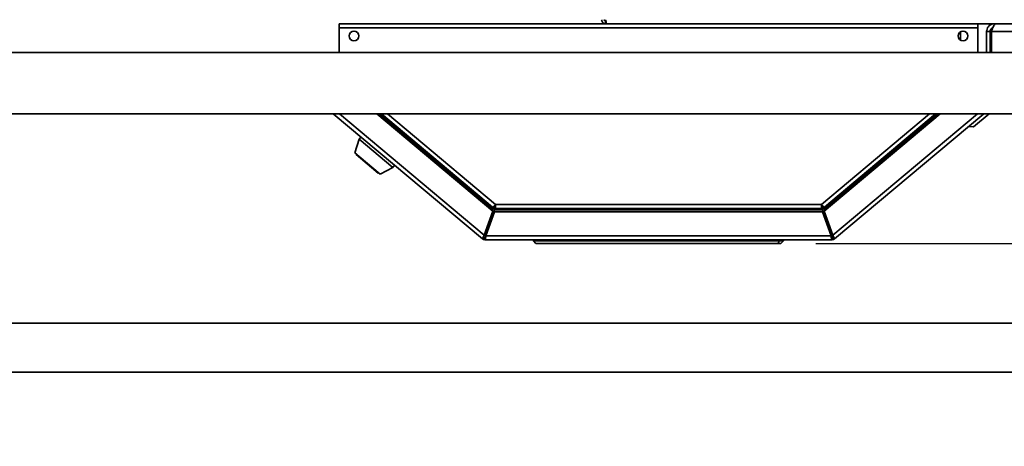
# Paper-space layout 'Blatt1' of a CAD drawing. Units: millimetres. Extents: x 0 to 11880, y 0 to 8400.
# Drawn here: x 2756 to 3318, y 2757 to 3001 of the extents above; entities that cross this region are included whole.
import ezdxf

# ---------------------------------------------------------------- set-up
doc = ezdxf.new("R2010")
doc.units = ezdxf.units.MM
doc.header["$LTSCALE"] = 20
doc.layers.add('1', color=7, linetype='Continuous')
doc.styles.add('SLDTEXTSTYLE1', font='TXT', dxfattribs={"width": 0.605})
doc.dimstyles.new('SLDDIMSTYLE1', dxfattribs={"dimtxt": 70, "dimasz": 50, "dimexe": 0, "dimexo": 0.0625, "dimgap": 17.5, "dimtad": 1, "dimdec": 0, "dimrnd": 1e-09, "dimzin": 4, "dimdsep": 46, "dimtxsty": 'SLDTEXTSTYLE1', "dimsah": 1, "dimcen": 0.09, "dimadec": 0, "dimazin": 1, "dimtfac": 1, "dimtdec": 0, "dimtofl": 0, "dimtmove": 0, "dimatfit": 3, "dimfxl": 1, "dimfrac": 2, "dimtolj": 1, "dimtzin": 12, "dimarcsym": 0})

# ---------------------------------------------------------------- blocks, each defined once
blk = doc.blocks.new('_D_5')
at = {"layer": '1'}
for p, q in [((4087.31, 3277.55), (4087.31, 3912.18)), ((4087.31, 2873.05), (4087.31, 3277.55)), ((3210.82, 2873.05), (4107.31, 2873.05))]:
    blk.add_line(p, q, dxfattribs=at)
for points in [[(4087.31, 3277.55), (4079.31, 3227.55), (4095.31, 3227.55)], [(4087.31, 2873.05), (4095.31, 2923.05), (4079.31, 2923.05)]]:
    blk.add_solid(points, dxfattribs=at)
at = {"layer": '1', "insert": (3997.08, 3596.69), "char_height": 70, "attachment_point": 1, "rotation": 90, "style": 'SLDTEXTSTYLE1'}
blk.add_mtext('ca. 450', dxfattribs=at)
blk = doc.blocks.new('_D_10')
at = {"layer": '1'}
for p, q in [((5756.82, 3277.55), (6096.82, 3277.55)), ((6076.82, 1602.05), (6076.82, 3277.55)), ((2456.82, 1602.05), (6096.82, 1602.05))]:
    blk.add_line(p, q, dxfattribs=at)
for points in [[(6076.82, 3277.55), (6068.82, 3227.55), (6084.82, 3227.55)], [(6076.82, 1602.05), (6084.82, 1652.05), (6068.82, 1652.05)]]:
    blk.add_solid(points, dxfattribs=at)
at = {"layer": '1', "insert": (5986.58, 2255.33), "char_height": 70, "attachment_point": 1, "rotation": 90, "style": 'SLDTEXTSTYLE1'}
blk.add_mtext('ca. 1700', dxfattribs=at)

psp = doc.layouts.new('Blatt1')

# ---------------------------------------------------------------- linework, layer by layer
at = {"color": 7, "linetype": 'Continuous', "lineweight": 35}
for p, q in [((3090.62, 2998.55), (3090.62, 3000.05)), ((3090.62, 3000.05), (3090.78, 3000.05)), ((2938.32, 2996.25), (2938.32, 2998.55)), ((3303.32, 2998.55), (2938.32, 2998.55)), ((2938.32, 2996.25), (2938.32, 2982.05)), ((3303.32, 2996.25), (2938.32, 2996.25)), ((3091.33, 2998.55), (3459.73, 2998.55)), ((3293.32, 2993.86), (3293.32, 2989.62)), ((3303.32, 2998.55), (3303.32, 2996.25)), ((3303.32, 2982.05), (3303.32, 2996.25)), ((3310.32, 2994.05), (3308.32, 2994.05)), ((3308.32, 2982.05), (3308.32, 2994.05)), ((3310.32, 2982.05), (3310.32, 2994.05)), ((3311.03, 2982.05), (3311.03, 2994.05)), ((3456.09, 2994.05), (3311.03, 2994.05)), ((3312.82, 2998.55), (3312.82, 2998.08)), ((3293.32, 2989.62), (3292.86, 2989.62)), ((3293.32, 2989.25), (3293.32, 2989.62)), ((3411.82, 2982.05), (2310.82, 2982.05)), ((2310.82, 2947.05), (3411.82, 2947.05)), ((3020.18, 2875.59), (2935.01, 2947.05)), ((2938.59, 2947.05), (3021.25, 2877.7)), ((3026.24, 2891.4), (2959.9, 2947.05)), ((2961.22, 2947.05), (3026.12, 2892.6)), ((2962.46, 2947.05), (3025.99, 2893.75)), ((2966.04, 2947.05), (3027.66, 2895.35)), ((3213.98, 2895.35), (3275.6, 2947.05)), ((3281.73, 2947.05), (3215.4, 2891.4)), ((3215.52, 2892.6), (3280.42, 2947.05)), ((3215.64, 2893.75), (3279.17, 2947.05)), ((3220.39, 2877.7), (3303.05, 2947.05)), ((3306.63, 2947.05), (3221.46, 2875.59)), ((3309.74, 2947.05), (3300.84, 2939.59)), ((3300.84, 2939.59), (3298.02, 2939.83)), ((2949.81, 2932.55), (2947.31, 2924.85)), ((2950.84, 2933.77), (2949.81, 2932.55)), ((2949.81, 2932.55), (2968.96, 2916.48)), ((2947.31, 2924.85), (2961.82, 2912.68)), ((2948.25, 2924.07), (2947.99, 2923.76)), ((2947.99, 2923.76), (2960.63, 2913.16)), ((2961.82, 2912.68), (2968.96, 2916.48)), ((2968.96, 2916.48), (2969.99, 2917.7)), ((2960.63, 2913.16), (2960.89, 2913.46)), ((3027.06, 2892.25), (3022.44, 2879.55)), ((3026.12, 2892.6), (3025.81, 2891.75)), ((3027.06, 2892.25), (3214.58, 2892.25)), ((3027.66, 2895.35), (3213.98, 2895.35)), ((3027.9, 2893.05), (3213.74, 2893.05)), ((3213.99, 2894.75), (3213.99, 2895.15)), ((3214.58, 2892.25), (3219.2, 2879.55)), ((3215.52, 2892.6), (3215.83, 2891.75)), ((3026.24, 2891.4), (3021.25, 2877.7)), ((3022.19, 2877.35), (3027.17, 2891.05)), ((3214.46, 2891.05), (3027.17, 2891.05)), ((3214.46, 2891.05), (3219.45, 2877.35)), ((3220.39, 2877.7), (3215.4, 2891.4)), ((3021.14, 2876.74), (3020.18, 2875.59)), ((3021.66, 2876.55), (3021.66, 2875.05)), ((3219.98, 2875.05), (3021.66, 2875.05)), ((3219.45, 2877.35), (3022.19, 2877.35)), ((3022.99, 2879.55), (3022.44, 2879.55)), ((3049.32, 2874.55), (3049.32, 2875.05)), ((3189.82, 2874.55), (3189.82, 2875.05)), ((3192.32, 2875.05), (3192.32, 2874.55)), ((3219.2, 2879.55), (3218.65, 2879.55)), ((3219.98, 2876.55), (3219.98, 2875.05)), ((3220.5, 2876.74), (3221.46, 2875.59)), ((3050.82, 2873.05), (3049.32, 2874.55)), ((3049.32, 2874.55), (3189.82, 2874.55)), ((3189.2, 2873.05), (3050.82, 2873.05)), ((3189.2, 2873.05), (3189.82, 2874.55)), ((3190.82, 2873.05), (3189.2, 2873.05)), ((3189.82, 2874.55), (3192.32, 2874.55)), ((3190.82, 2873.05), (3192.32, 2874.55)), ((4204.82, 2827.55), (1767.68, 2827.55)), ((1767.68, 2799.55), (4204.82, 2799.55))]:
    psp.add_line(p, q, dxfattribs=at)
for centre in [(2946.82, 2991.55), (3294.82, 2991.55)]:
    psp.add_circle(centre, 2.75, dxfattribs=at)
for centre, radius, start, end in [((3021.66, 2877.35), 2.3, 230, 270), ((3021.66, 2877.35), 0.8, 230, 270), ((3219.98, 2877.35), 0.8, 270, 310), ((3219.98, 2877.35), 2.3, 270, 310)]:
    psp.add_arc(centre, radius, start, end, dxfattribs=at)
for points, knots in [([(3088.32, 3000.85), (3088.34, 3000.6), (3088.39, 3000.09), (3088.79, 2999.39), (3089.38, 2998.86), (3090.03, 2998.59), (3090.46, 2998.56), (3090.62, 2998.55)], [0, 0, 0, 0, 0.209052, 0.427821, 0.646592, 0.865364, 1, 1, 1, 1]), ([(3089.82, 3000.85), (3089.83, 3000.74), (3089.86, 3000.51), (3090.07, 3000.25), (3090.33, 3000.08), (3090.53, 3000.06), (3090.62, 3000.05)], [0, 0, 0, 0, 0.284155, 0.530993, 0.777748, 1, 1, 1, 1]), ([(3091.33, 2998.55), (3091.28, 2998.58), (3091.18, 2998.63), (3091.02, 2999.02), (3090.87, 2999.62), (3090.73, 3000.27), (3090.65, 3000.69), (3090.62, 3000.85)], [0, 0, 0, 0, 0.209052, 0.427821, 0.646592, 0.865364, 1, 1, 1, 1]), ([(3312.82, 2998.55), (3312.28, 2998.5), (3311.21, 2998.39), (3309.8, 2997.52), (3308.78, 2996.25), (3308.36, 2995.01), (3308.33, 2994.26), (3308.32, 2994.05)], [0, 0, 0, 0, 0.227761, 0.455584, 0.683406, 0.911229, 1, 1, 1, 1]), ([(3311.9, 2996.36), (3311.62, 2996.22), (3311.05, 2995.93), (3310.45, 2995.09), (3310.36, 2994.4), (3310.32, 2994.05)], [0, 0, 0, 0, 0.310093, 0.6463766, 1, 1, 1, 1]), ([(3311.03, 2994.05), (3311.22, 2994.59), (3311.6, 2995.66), (3312.17, 2997.07), (3312.74, 2998.09), (3313.19, 2998.51), (3313.45, 2998.55), (3313.53, 2998.55)], [0, 0, 0, 0, 0.227761, 0.455584, 0.683406, 0.911229, 1, 1, 1, 1]), ([(3027.66, 2895.35), (3027.51, 2895.15), (3027.21, 2894.73), (3026.76, 2894.22), (3026.38, 2893.86), (3026.12, 2893.7), (3026.03, 2893.73), (3025.99, 2893.75)], [0, 0, 0, 0, 0.2123877, 0.4211793, 0.6301359, 0.8411015, 1, 1, 1, 1]), ([(3026.95, 2894.46), (3026.92, 2894.35), (3026.85, 2894.08), (3026.54, 2893.42), (3026.26, 2892.87), (3026.12, 2892.6)], [0, 0, 0, 0, 0.252267, 0.626133, 1, 1, 1, 1]), ([(3027.66, 2895.35), (3027.64, 2895.28), (3027.61, 2895.13), (3027.61, 2894.91), (3027.64, 2894.81), (3027.65, 2894.76)], [0, 0, 0, 0, 0.338933, 0.678132, 1, 1, 1, 1]), ([(3027.9, 2893.05), (3027.85, 2893.09), (3027.76, 2893.16), (3027.68, 2893.69), (3027.64, 2894.45), (3027.65, 2895.05), (3027.66, 2895.35)], [0, 0, 0, 0, 0.252774, 0.50328, 0.752144, 1, 1, 1, 1]), ([(3213.98, 2895.35), (3214, 2895.1), (3214.04, 2894.59), (3214.02, 2893.91), (3213.96, 2893.39), (3213.87, 2893.1), (3213.78, 2893.07), (3213.74, 2893.05)], [0, 0, 0, 0, 0.212388, 0.421179, 0.630136, 0.841102, 1, 1, 1, 1]), ([(3215.64, 2893.75), (3215.61, 2893.73), (3215.55, 2893.71), (3215.4, 2893.78), (3215.21, 2893.91), (3214.92, 2894.18), (3214.49, 2894.65), (3214.15, 2895.12), (3213.98, 2895.35)], [0, 0, 0, 0, 0.13467, 0.266323, 0.395113, 0.521205, 0.76482, 1, 1, 1, 1]), ([(3213.98, 2895.35), (3214.02, 2895.29), (3214.09, 2895.15), (3214.2, 2895.01), (3214.26, 2894.97), (3214.28, 2894.95)], [0, 0, 0, 0, 0.421343, 0.843017, 1, 1, 1, 1]), ([(3214.02, 2894.21), (3214.07, 2894.11), (3214.18, 2893.86), (3214.37, 2893.15), (3214.51, 2892.55), (3214.58, 2892.25)], [0, 0, 0, 0, 0.249347, 0.624674, 1, 1, 1, 1]), ([(3215.52, 2892.6), (3215.38, 2892.87), (3215.1, 2893.42), (3214.79, 2894.08), (3214.72, 2894.35), (3214.69, 2894.45)], [0, 0, 0, 0, 0.375326, 0.750653, 1, 1, 1, 1])]:
    psp.add_open_spline(points, degree=3, knots=knots, dxfattribs=at)
for points in [[(3025.99, 2893.75), (3026.04, 2893.69), (3026.13, 2893.59), (3026.17, 2893.31), (3026.16, 2892.97), (3026.13, 2892.72), (3026.12, 2892.6)], [(3027.06, 2892.25), (3027.13, 2892.56), (3027.27, 2893.16), (3027.48, 2893.92), (3027.69, 2894.45), (3027.83, 2894.52), (3027.9, 2894.55)], [(3027.06, 2892.25), (3027.13, 2892.36), (3027.27, 2892.57), (3027.48, 2892.83), (3027.69, 2893.02), (3027.83, 2893.04), (3027.9, 2893.05)], [(3213.74, 2893.05), (3213.81, 2893.04), (3213.95, 2893.02), (3214.16, 2892.83), (3214.37, 2892.57), (3214.51, 2892.36), (3214.58, 2892.25)], [(3215.52, 2892.6), (3215.5, 2892.72), (3215.48, 2892.97), (3215.47, 2893.31), (3215.51, 2893.59), (3215.6, 2893.69), (3215.64, 2893.75)], [(3021.25, 2877.7), (3021.09, 2877.44), (3020.77, 2876.92), (3020.38, 2876.25), (3020.14, 2875.76), (3020.17, 2875.65), (3020.18, 2875.59)], [(3021.25, 2877.7), (3021.22, 2877.59), (3021.15, 2877.37), (3021.08, 2877.08), (3021.06, 2876.85), (3021.12, 2876.78), (3021.14, 2876.74)], [(3021.66, 2875.05), (3021.7, 2875.09), (3021.79, 2875.16), (3021.92, 2875.69), (3022.06, 2876.45), (3022.14, 2877.05), (3022.19, 2877.35)], [(3021.66, 2876.55), (3021.7, 2876.57), (3021.79, 2876.59), (3021.92, 2876.78), (3022.06, 2877.04), (3022.14, 2877.25), (3022.19, 2877.35)], [(3219.45, 2877.35), (3219.49, 2877.05), (3219.58, 2876.45), (3219.72, 2875.69), (3219.85, 2875.16), (3219.94, 2875.09), (3219.98, 2875.05)], [(3219.45, 2877.35), (3219.49, 2877.25), (3219.58, 2877.04), (3219.72, 2876.78), (3219.85, 2876.59), (3219.94, 2876.57), (3219.98, 2876.55)], [(3221.46, 2875.59), (3221.47, 2875.65), (3221.5, 2875.76), (3221.26, 2876.25), (3220.87, 2876.92), (3220.55, 2877.44), (3220.39, 2877.7)], [(3220.5, 2876.74), (3220.52, 2876.78), (3220.57, 2876.85), (3220.56, 2877.08), (3220.49, 2877.37), (3220.42, 2877.59), (3220.39, 2877.7)]]:
    psp.add_open_spline(points, degree=3, dxfattribs=at)

# ---------------------------------------------------------------- dimensions: what is measured, and where the dimension line sits
at = {"layer": '1'}
for base, p1, picture, middle in [((4087.31278719, 3277.55437038), (3190.81908601, 2873.05437038), '_D_5', (4087.31278719, 3754.43398025)), ((6076.81908601, 3277.55437038), (2436.81908601, 1602.05437038), '_D_10', (6076.81908601, 2439.80437038))]:
    dim = psp.add_linear_dim(base=base, p1=p1, p2=(5736.81908601, 3277.55437038), angle=90, dimstyle='SLDDIMSTYLE1', dxfattribs=at)
    dim.commit()
    dim.dimension.update_dxf_attribs({"geometry": picture, "text_midpoint": middle, "dimtype": 160})

doc.saveas('drawing.dxf')
